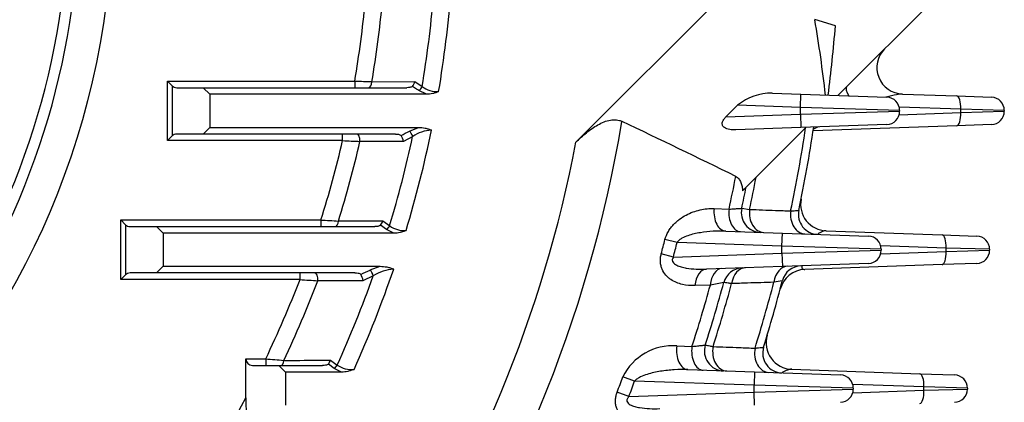
# Model space of a CAD drawing. Units: millimetres. Extents: x 0 to 4557, y -1871 to 2310.
# Drawn here: x 2469 to 2618, y 1129 to 1187 of the extents above; entities that cross this region are included whole.
import ezdxf

# ---------------------------------------------------------------- set-up
doc = ezdxf.new("R2010")
doc.units = ezdxf.units.MM
doc.header["$LTSCALE"] = 5
doc.layers.add('DV2_0', color=7, linetype='CONTINUOUS')

msp = doc.modelspace()

# ---------------------------------------------------------------- linework, layer by layer
at = {"layer": 'DV2_0', "color": 3, "linetype": 'Continuous', "ltscale": 25.4}
for p, q in [((2612.16, 1194.98), (2592.37, 1175.19)), ((2552.78, 1168.13), (2577.74, 1193.1)), ((2591.99, 1185.74), (2588.87, 1186.66)), ((2491.03, 1168.37), (2491.03, 1177.37)), ((2491.03, 1177.37), (2519.34, 1177.37)), ((2491.03, 1177.37), (2491.74, 1176.66)), ((2519.34, 1177.37), (2519.34, 1176.37)), ((2521.94, 1177.28), (2528.43, 1177.29)), ((2528.43, 1177.29), (2529.54, 1176.55)), ((2491.74, 1176.66), (2491.74, 1169.08)), ((2492.45, 1176.37), (2496.45, 1176.37)), ((2497.45, 1175.37), (2496.45, 1176.37)), ((2496.45, 1176.37), (2527.22, 1176.37)), ((2530.2, 1175.37), (2529.04, 1175.93)), ((2582.45, 1175.54), (2586.75, 1175.39)), ((2497.45, 1175.37), (2497.45, 1170.37)), ((2530.2, 1175.37), (2497.45, 1175.37)), ((2586.68, 1173.39), (2586.75, 1175.39)), ((2586.75, 1175.39), (2599.75, 1174.94)), ((2602.1, 1175.41), (2610.31, 1175.12)), ((2610.31, 1175.12), (2615.57, 1174.94)), ((2575.43, 1171.95), (2577.2, 1173.72)), ((2586.68, 1173.39), (2577.2, 1173.72)), ((2601.68, 1172.94), (2586.68, 1173.39)), ((2586.68, 1172.35), (2586.68, 1173.39)), ((2586.68, 1172.35), (2601.68, 1172.8)), ((2610.92, 1173.12), (2601.62, 1173.45)), ((2601.62, 1172.29), (2610.92, 1172.62)), ((2601.68, 1172.94), (2601.68, 1172.8)), ((2610.92, 1172.62), (2610.92, 1173.12)), ((2617.5, 1172.94), (2610.92, 1173.12)), ((2610.92, 1172.62), (2617.5, 1172.8)), ((2617.5, 1172.94), (2617.5, 1172.8)), ((2575.43, 1171.95), (2586.68, 1172.35)), ((2586.68, 1172.35), (2586.75, 1170.35)), ((2496.45, 1169.37), (2497.45, 1170.37)), ((2497.45, 1170.37), (2528.98, 1170.37)), ((2527.6, 1169.81), (2528.98, 1170.37)), ((2586.75, 1170.35), (2576.91, 1170)), ((2577.95, 1160.78), (2587.55, 1170.38)), ((2599.75, 1170.8), (2586.75, 1170.35)), ((2610.31, 1170.62), (2588.62, 1169.86)), ((2615.57, 1170.8), (2610.31, 1170.62)), ((2491.03, 1168.37), (2491.74, 1169.08)), ((2517.52, 1168.37), (2491.03, 1168.37)), ((2496.45, 1169.37), (2492.45, 1169.37)), ((2525.49, 1169.37), (2496.45, 1169.37)), ((2517.52, 1168.37), (2517.52, 1169.37)), ((2526.7, 1168.26), (2520.13, 1168.25)), ((2528.11, 1168.99), (2526.7, 1168.26)), ((2573.66, 1158.09), (2575.91, 1158.01)), ((2577.83, 1158.14), (2579.01, 1157.97)), ((2483.99, 1147.37), (2483.99, 1156.37)), ((2483.99, 1156.37), (2514.23, 1156.37)), ((2483.99, 1156.37), (2484.69, 1155.66)), ((2514.23, 1156.37), (2514.23, 1155.37)), ((2516.88, 1156.22), (2523.58, 1156.22)), ((2523.58, 1156.22), (2524.63, 1155.49)), ((2484.69, 1155.66), (2484.69, 1148.08)), ((2485.4, 1155.37), (2489.4, 1155.37)), ((2490.4, 1154.37), (2489.4, 1155.37)), ((2489.4, 1155.37), (2522.36, 1155.37)), ((2524.14, 1154.93), (2523.22, 1155.57)), ((2525.26, 1154.37), (2524.14, 1154.93)), ((2575.4, 1154.69), (2583.97, 1154.39)), ((2590.58, 1154.73), (2608.09, 1154.12)), ((2490.4, 1154.37), (2490.4, 1149.37)), ((2525.26, 1154.37), (2490.4, 1154.37)), ((2568.05, 1152.95), (2566.22, 1153.4)), ((2583.9, 1152.39), (2583.97, 1154.39)), ((2583.97, 1154.39), (2596.97, 1153.94)), ((2608.09, 1154.12), (2613.35, 1153.94)), ((2583.9, 1152.39), (2568.05, 1152.95)), ((2598.9, 1151.94), (2583.9, 1152.39)), ((2583.9, 1151.35), (2583.9, 1152.39)), ((2583.9, 1151.35), (2598.9, 1151.8)), ((2608.7, 1152.12), (2598.83, 1152.47)), ((2598.83, 1151.27), (2608.7, 1151.62)), ((2598.9, 1151.94), (2598.9, 1151.8)), ((2615.28, 1151.94), (2608.7, 1152.12)), ((2608.7, 1151.62), (2608.7, 1152.12)), ((2608.7, 1151.62), (2615.28, 1151.8)), ((2615.28, 1151.94), (2615.28, 1151.8)), ((2567.49, 1150.77), (2565.67, 1151.25)), ((2567.49, 1150.77), (2583.9, 1151.35)), ((2583.9, 1151.35), (2583.97, 1149.35)), ((2489.4, 1148.37), (2490.4, 1149.37)), ((2490.4, 1149.37), (2523.17, 1149.37)), ((2521.67, 1148.81), (2523.17, 1149.37)), ((2583.97, 1149.35), (2572.48, 1148.95)), ((2596.97, 1149.8), (2583.97, 1149.35)), ((2608.09, 1149.62), (2587.37, 1148.89)), ((2613.35, 1149.8), (2608.09, 1149.62)), ((2483.99, 1147.37), (2484.69, 1148.08)), ((2511.08, 1147.37), (2483.99, 1147.37)), ((2489.4, 1148.37), (2485.4, 1148.37)), ((2519.38, 1148.37), (2489.4, 1148.37)), ((2511.08, 1147.37), (2511.08, 1148.37)), ((2520.59, 1147.19), (2513.76, 1147.19)), ((2522.15, 1147.93), (2520.59, 1147.19)), ((2573.08, 1146.53), (2570.77, 1146.46)), ((2568.01, 1137.33), (2570.31, 1137.24)), ((2502.89, 1129.46), (2502.89, 1135.37)), ((2502.89, 1135.37), (2505.89, 1135.37)), ((2505.89, 1135.37), (2505.89, 1134.37)), ((2503.89, 1134.37), (2507.89, 1134.37)), ((2508.89, 1133.37), (2507.89, 1134.37)), ((2507.89, 1134.37), (2514.47, 1134.37)), ((2516.24, 1133.93), (2515.36, 1134.57)), ((2515.7, 1135.16), (2516.71, 1134.43)), ((2517.34, 1133.37), (2516.24, 1133.93)), ((2585.37, 1133.8), (2604.74, 1133.12)), ((2508.89, 1133.37), (2508.89, 1128.37)), ((2517.34, 1133.37), (2508.89, 1133.37)), ((2561.64, 1132.02), (2559.87, 1132.67)), ((2569.7, 1133.74), (2579.75, 1133.39)), ((2579.75, 1133.39), (2579.68, 1131.39)), ((2579.75, 1133.39), (2592.75, 1132.94)), ((2604.74, 1133.12), (2610, 1132.94)), ((2579.68, 1131.39), (2561.64, 1132.02)), ((2594.68, 1130.94), (2579.68, 1131.39)), ((2579.68, 1130.35), (2579.68, 1131.39)), ((2579.68, 1130.35), (2594.68, 1130.8)), ((2605.35, 1131.12), (2594.6, 1131.5)), ((2594.68, 1130.94), (2594.68, 1130.8)), ((2611.93, 1130.94), (2605.35, 1131.12)), ((2605.35, 1130.62), (2605.35, 1131.12)), ((2605.35, 1130.62), (2611.93, 1130.8)), ((2611.93, 1130.94), (2611.93, 1130.8)), ((2560.78, 1129.69), (2559.01, 1130.35)), ((2560.78, 1129.69), (2579.68, 1130.35)), ((2579.75, 1128.35), (2579.68, 1130.35)), ((2594.6, 1130.24), (2605.35, 1130.62))]:
    msp.add_line(p, q, dxfattribs=at)
msp.add_circle((2362.74, 1204.37), 120, dxfattribs=at)
for centre, radius, start, end in [((2362.74, 1204.37), 115, 328.3962, 36.6037), ((2362.74, 1204.37), 113.35, 328.3962, 36.6037), ((2362.74, 1204.37), 171.68, 350.415, 355.5185), ((2362.74, 1204.37), 158.91, 350.2173, 354.5835), ((2362.74, 1204.37), 161.48, 350.3436, 354.6529), ((2362.74, 1204.37), 169.1, 350.5326, 355.1447), ((2400.37, 1154.32), 191.25, 6.286, 9.7342), ((2362.74, 1204.37), 230, 352.7255, 355.3552), ((2602.24, 1179.41), 4, 135, 268), ((2526.72, 1177.71), 1.77, 319.7122, 346.0492), ((2492.45, 1177.37), 1, 225, 270), ((2531.85, 1179.6), 3.82, 232.8685, 272.6056), ((2582.25, 1167.63), 7.91, 88.6001, 129.6573), ((2599.68, 1172.94), 2, 0, 88), ((2615.5, 1172.94), 2, 0, 88), ((2599.68, 1172.8), 2, 272, 0), ((2615.5, 1172.8), 2, 272, 0), ((2362.74, 1204.37), 199.75, 324.5378, 350.4622), ((1805.36, -410.94), 1752.85, 63.8847, 64.5088), ((2125.05, 1942.04), 870.86, 297.43975, 297.53274), ((2362.74, 1204.37), 171.68, 343.2119, 348.4361), ((2531.27, 1164.33), 5.64, 93.4242, 124.1536), ((2362.74, 1204.37), 227.31, 348.1625, 351.3831), ((2362.74, 1204.37), 228.5, 348.2442, 351.4547), ((2492.45, 1168.37), 1, 90, 135), ((2362.74, 1204.37), 158.91, 342.4183, 346.906), ((2362.74, 1204.37), 161.48, 342.6503, 347.0764), ((2621.68, 3504.5), 2338.45, 267.44709, 267.51119), ((2362.74, 1204.37), 193.46, 325.7968, 349.2032), ((2362.74, 1204.37), 169.1, 343.1989, 347.9244), ((2524.84, 1168.05), 1.87, 6.4763, 36.338), ((2362.74, 1204.37), 218.15, 347.7305, 349.0575), ((2362.74, 1204.37), 221.19, 347.8903, 349.1734), ((2362.74, 1204.37), 220, 347.8685, 348.714), ((2590.72, 1158.73), 4, 168.6793, 268), ((2580.76, 1157.5), 3, 167.8685, 268), ((2589.39, 1157.2), 3, 168.2442, 268), ((2621.26, 2981.09), 1827.86, 266.6431, 266.72626), ((2521.91, 1156.71), 1.74, 318.884, 343.6448), ((2485.4, 1156.37), 1, 225, 270), ((2526.8, 1158.39), 3.62, 233.2501, 274.8807), ((2362.74, 1204.37), 209.76, 345.3312, 345.938), ((2596.9, 1151.94), 2, 0, 88), ((2613.28, 1151.94), 2, 0, 88), ((2362.74, 1204.37), 211.65, 345.3312, 345.938), ((2596.9, 1151.8), 2, 272, 0), ((2613.28, 1151.8), 2, 272, 0), ((2362.74, 1204.37), 171.68, 335.7225, 341.1687), ((2203.15, 1824.73), 747.21, 295.11224, 295.23122), ((2525.82, 1142.05), 6.93, 94.8876, 121.9832), ((2578.01, 1146.14), 3, 92, 164.863), ((2587.51, 1144.9), 4, 92, 165.1793), ((2586.88, 1146.45), 3, 92, 165.5106), ((2485.4, 1147.37), 1, 90, 135), ((2362.74, 1204.37), 158.91, 334.2645, 338.9795), ((2362.74, 1204.37), 161.48, 334.617, 339.2607), ((2620.78, 2743.5), 1599.9, 266.06821, 266.16455), ((2362.74, 1204.37), 169.1, 335.568, 340.5025), ((2518.64, 1147.05), 1.96, 4.3367, 34.1542), ((2362.74, 1204.37), 228.5, 342.8858, 345.5106), ((2694.81, 553), 604.44, 100.56567, 100.69035), ((2362.74, 1204.37), 218.15, 342.0779, 344.6248), ((2362.74, 1204.37), 220, 342.2952, 344.863), ((2682.69, 583.81), 573.3, 100.81558, 101.02198), ((2362.74, 1204.37), 221.19, 342.3295, 344.9007), ((2362.74, 1204.37), 227.31, 342.7574, 345.3699), ((2585.51, 1137.79), 4, 163.3608, 268), ((2567.42, 1128.91), 8.44, 86.0371, 153.541), ((2575.18, 1136.55), 3, 162.2952, 268), ((2583.99, 1136.24), 3, 162.8858, 268), ((2503.89, 1135.37), 1, 180, 270), ((2621.22, 2554.14), 1423.45, 265.35273, 265.46362), ((2514.09, 1135.7), 1.69, 318.2793, 341.4365), ((2518.8, 1137.37), 3.61, 234.5504, 276.9951), ((2362.74, 1204.37), 209.76, 339.3373, 340.0115), ((2592.68, 1130.94), 2, 0, 88), ((2609.93, 1130.94), 2, 0, 88), ((2362.74, 1204.37), 211.65, 339.3373, 340.0115), ((2592.68, 1130.8), 2, 272, 0), ((2609.93, 1130.8), 2, 272, 0), ((2362.74, 1204.37), 158.91, 324.0517, 331.8754), ((2514.17, 1129.09), 11.29, 178.1121, 194.9153)]:
    msp.add_arc(centre, radius, start, end, dxfattribs=at)
for centre, major_axis, ratio, start_param, end_param in [((2521.43, 1177.37), (0, 1), 0.509106, 3.141593, 4.62598), ((2529.04, 1176.64), (0.549, 0.836), 0.481165, 4.080002, 4.921724), ((2596.51, 1173.67), (2.83, -2.83), 0.249244, 3.141593, 3.942128), ((2596.44, 1173.6), (5.82, 1.75), 0.073966, 0.214588, 0.975905), ((2610.24, 1173.12), (-0.07, -2), 0.341836, 1.582733, 3.141593), ((2610.24, 1172.62), (0.07, -2), 0.341836, 0, 1.55886), ((2527.6, 1169.1), (0.462, -0.887), 0.419593, 1.236601, 2.248525), ((2594.91, 1172.08), (-6.5, -2.19), 0.058049, 5.713939, 5.985226), ((2519.63, 1168.37), (0, -1), 0.504816, 1.455473, 3.141593), ((2575.5, 1157.69), (-0.1, -3), 0.623045, 4.59881, 6.283185), ((2577.75, 1157.61), (-0.1, -3), 0.623173, 4.599958, 6.283185), ((2581.25, 1157.49), (-0.1, -3), 0.756909, 4.578241, 6.283185), ((2587.46, 1157.27), (-0.1, -3), 0.757179, 4.581837, 6.283185), ((2516.39, 1156.37), (0, 1), 0.496971, 3.141593, 4.558357), ((2524.14, 1155.64), (0.571, 0.821), 0.49563, 4.092837, 4.872007), ((2608.02, 1152.12), (-0.07, -2), 0.341836, 1.582733, 3.141593), ((2608.02, 1151.62), (0.07, -2), 0.341836, 0, 1.55886), ((2521.67, 1148.1), (0.426, -0.905), 0.39213, 1.200303, 2.264834), ((2572.58, 1145.95), (-0.1, 3), 0.611117, 0, 1.379794), ((2574.9, 1146.03), (-0.1, 3), 0.6115, 0, 1.381739), ((2578.51, 1146.16), (-0.1, 3), 0.747253, 0, 1.344846), ((2584.9, 1146.38), (-0.1, 3), 0.748071, 0, 1.350969), ((2513.28, 1147.37), (0, -1), 0.489347, 1.387582, 3.141593), ((2569.8, 1136.74), (-0.1, -3), 0.614084, 4.537097, 6.283185), ((2572.1, 1136.66), (-0.1, -3), 0.614402, 4.538878, 6.283185), ((2575.68, 1136.54), (-0.1, -3), 0.749667, 4.505104, 6.283185), ((2582.02, 1136.31), (-0.1, -3), 0.750344, 4.510706, 6.283185), ((2508.17, 1135.37), (0, 1), 0.476563, 3.141593, 4.490014), ((2516.24, 1134.64), (0.588, 0.809), 0.506747, 4.103387, 4.81576), ((2604.67, 1131.12), (-0.07, -2), 0.341836, 1.582733, 3.141593), ((2604.67, 1130.62), (0.07, -2), 0.341836, 0, 1.55886)]:
    msp.add_ellipse(centre, major_axis=major_axis, ratio=ratio, start_param=start_param, end_param=end_param, dxfattribs=at)
for points, knots in [([(2519.34, 1177.37), (2519.8, 1177.35), (2520.24, 1177.34), (2520.9, 1177.32), (2521.12, 1177.31), (2521.54, 1177.3), (2521.74, 1177.29), (2521.94, 1177.28)], [0, 0, 0, 0, 0.5, 0.5, 0.75, 0.75, 1, 1, 1, 1]), ([(2528.06, 1176.57), (2528.02, 1176.52), (2527.96, 1176.49), (2527.83, 1176.44), (2527.75, 1176.42), (2527.53, 1176.38), (2527.38, 1176.37), (2527.22, 1176.37)], [0, 0, 0, 0, 0.25, 0.25, 0.5, 0.5, 1, 1, 1, 1]), ([(2529.04, 1175.93), (2528.81, 1176.08), (2528.59, 1176.22), (2528.37, 1176.37), (2528.27, 1176.44), (2528.17, 1176.5), (2528.06, 1176.57)], [0, 0, 0, 0, 0.685768, 0.685768, 0.685768, 1, 1, 1, 1]), ([(2532.02, 1175.78), (2531.88, 1175.72), (2531.73, 1175.66), (2531.43, 1175.56), (2531.28, 1175.52), (2530.82, 1175.41), (2530.51, 1175.37), (2530.2, 1175.37)], [0, 0, 0, 0, 0.25, 0.25, 0.5, 0.5, 1, 1, 1, 1]), ([(2552.78, 1168.13), (2553.28, 1168.63), (2553.8, 1169.12), (2554.63, 1169.79), (2554.91, 1170), (2555.49, 1170.4), (2555.79, 1170.59), (2556.39, 1170.93), (2556.7, 1171.08), (2557.34, 1171.33), (2557.66, 1171.42), (2558.13, 1171.5), (2558.29, 1171.52), (2558.6, 1171.53), (2558.91, 1171.52), (2559.19, 1171.46), (2559.47, 1171.38), (2559.61, 1171.33), (2559.74, 1171.27)], [0, 0, 0, 0, 0.25, 0.25, 0.375, 0.375, 0.5, 0.5, 0.625, 0.625, 0.75, 0.75, 0.8125, 0.8125, 0.875, 0.9375, 0.9375, 1, 1, 1, 1]), ([(2576.91, 1170), (2576.6, 1169.99), (2576.3, 1170), (2575.86, 1170.07), (2575.72, 1170.11), (2575.45, 1170.2), (2575.32, 1170.26), (2575.15, 1170.37), (2575.1, 1170.42), (2575.01, 1170.52), (2574.97, 1170.58), (2574.91, 1170.7), (2574.89, 1170.77), (2574.87, 1170.92), (2574.87, 1171), (2574.92, 1171.24), (2575, 1171.4), (2575.19, 1171.69), (2575.31, 1171.83), (2575.43, 1171.95)], [0, 0, 0, 0, 0.25, 0.25, 0.375, 0.375, 0.5, 0.5, 0.5625, 0.5625, 0.625, 0.625, 0.6875, 0.6875, 0.75, 0.75, 0.875, 0.875, 1, 1, 1, 1]), ([(2528.98, 1170.37), (2529.32, 1170.37), (2529.65, 1170.33), (2530.14, 1170.23), (2530.3, 1170.19), (2530.62, 1170.08), (2530.78, 1170.02), (2530.94, 1169.96)], [0, 0, 0, 0, 0.5, 0.5, 0.75, 0.75, 1, 1, 1, 1]), ([(2525.49, 1169.37), (2525.65, 1169.37), (2525.81, 1169.36), (2526.04, 1169.32), (2526.11, 1169.3), (2526.25, 1169.24), (2526.31, 1169.2), (2526.35, 1169.16)], [0, 0, 0, 0, 0.5, 0.5, 0.75, 0.75, 1, 1, 1, 1]), ([(2576.92, 1162.96), (2577.11, 1162.87), (2577.26, 1162.74), (2577.51, 1162.41), (2577.61, 1162.23), (2577.76, 1161.85), (2577.82, 1161.64), (2577.91, 1161.22), (2577.93, 1161), (2577.95, 1160.78)], [0, 0, 0, 0, 0.25, 0.25, 0.5, 0.5, 0.75, 0.75, 1, 1, 1, 1]), ([(2566.22, 1153.4), (2566.33, 1153.85), (2566.51, 1154.26), (2566.85, 1154.84), (2566.97, 1155.02), (2567.23, 1155.36), (2567.37, 1155.52), (2567.65, 1155.83), (2567.81, 1155.98), (2568.11, 1156.25), (2568.27, 1156.38), (2568.75, 1156.73), (2569.09, 1156.94), (2569.77, 1157.3), (2570.12, 1157.46), (2570.82, 1157.71), (2571.17, 1157.81), (2571.88, 1157.97), (2572.23, 1158.03), (2572.95, 1158.1), (2573.3, 1158.11), (2573.66, 1158.09)], [0, 0, 0, 0, 0.125, 0.125, 0.1875, 0.1875, 0.25, 0.25, 0.3125, 0.3125, 0.375, 0.375, 0.5, 0.5, 0.625, 0.625, 0.75, 0.75, 0.875, 0.875, 1, 1, 1, 1]), ([(2575.91, 1158.01), (2576.21, 1158.03), (2576.47, 1158.05), (2576.83, 1158.07), (2576.94, 1158.08), (2577.14, 1158.09), (2577.24, 1158.1), (2577.49, 1158.11), (2577.61, 1158.12), (2577.79, 1158.13), (2577.83, 1158.14), (2577.83, 1158.14)], [0, 0, 0, 0, 0.25, 0.25, 0.375, 0.375, 0.5, 0.5, 0.75, 0.75, 1, 1, 1, 1]), ([(2579.01, 1157.97), (2580.32, 1157.92), (2581.62, 1157.87), (2582.93, 1157.82), (2583.69, 1157.8), (2584.46, 1157.77), (2585.22, 1157.74)], [0, 0, 0, 0, 0.631016, 0.631016, 0.631016, 1, 1, 1, 1]), ([(2585.22, 1157.74), (2585.42, 1157.75), (2585.59, 1157.76), (2585.9, 1157.78), (2586.03, 1157.79), (2586.24, 1157.8), (2586.32, 1157.81), (2586.42, 1157.81), (2586.45, 1157.81), (2586.45, 1157.81)], [0, 0, 0, 0, 0.25, 0.25, 0.5, 0.5, 0.75, 0.75, 1, 1, 1, 1]), ([(2523.22, 1155.57), (2523.18, 1155.52), (2523.11, 1155.49), (2522.98, 1155.44), (2522.9, 1155.42), (2522.68, 1155.38), (2522.52, 1155.37), (2522.36, 1155.37)], [0, 0, 0, 0, 0.25, 0.25, 0.5, 0.5, 1, 1, 1, 1]), ([(2527.1, 1154.78), (2526.96, 1154.72), (2526.81, 1154.66), (2526.51, 1154.56), (2526.35, 1154.52), (2525.89, 1154.41), (2525.58, 1154.37), (2525.26, 1154.37)], [0, 0, 0, 0, 0.25, 0.25, 0.5, 0.5, 1, 1, 1, 1]), ([(2575.4, 1154.69), (2574.76, 1154.71), (2574.12, 1154.7), (2572.85, 1154.63), (2572.21, 1154.56), (2571.26, 1154.4), (2570.94, 1154.34), (2570.31, 1154.19), (2570, 1154.1), (2569.39, 1153.88), (2569.08, 1153.76), (2568.65, 1153.52), (2568.51, 1153.43), (2568.25, 1153.21), (2568.13, 1153.09), (2568.05, 1152.95)], [0, 0, 0, 0, 0.25, 0.25, 0.5, 0.5, 0.625, 0.625, 0.75, 0.75, 0.875, 0.875, 0.9375, 0.9375, 1, 1, 1, 1]), ([(2590.58, 1154.73), (2590.4, 1154.74), (2590.21, 1154.7), (2589.91, 1154.58), (2589.81, 1154.53), (2589.6, 1154.41), (2589.5, 1154.34), (2589.39, 1154.26), (2589.39, 1154.26), (2589.39, 1154.26)], [0, 0, 0, 0, 0.25, 0.25, 0.375, 0.375, 0.5, 0.5, 0.5011203, 0.5011203, 0.5011203, 0.5011203]), ([(2570.77, 1146.46), (2570.12, 1146.43), (2569.48, 1146.49), (2568.56, 1146.7), (2568.26, 1146.79), (2567.67, 1147.04), (2567.38, 1147.19), (2566.97, 1147.46), (2566.84, 1147.56), (2566.59, 1147.78), (2566.47, 1147.9), (2566.14, 1148.28), (2565.94, 1148.57), (2565.72, 1149.08), (2565.67, 1149.26), (2565.58, 1149.64), (2565.55, 1149.83), (2565.53, 1150.24), (2565.53, 1150.44), (2565.57, 1150.84), (2565.61, 1151.05), (2565.67, 1151.25)], [0, 0, 0, 0, 0.25, 0.25, 0.375, 0.375, 0.5, 0.5, 0.5625, 0.5625, 0.625, 0.625, 0.75, 0.75, 0.8125, 0.8125, 0.875, 0.875, 0.9375, 0.9375, 1, 1, 1, 1]), ([(2567.49, 1150.77), (2567.41, 1150.66), (2567.35, 1150.53), (2567.33, 1150.34), (2567.33, 1150.27), (2567.36, 1150.14), (2567.39, 1150.08), (2567.48, 1149.91), (2567.57, 1149.82), (2567.77, 1149.67), (2567.88, 1149.6), (2568.22, 1149.43), (2568.45, 1149.34), (2568.94, 1149.21), (2569.19, 1149.15), (2569.94, 1149.02), (2570.44, 1148.98), (2571.46, 1148.93), (2571.97, 1148.93), (2572.48, 1148.95)], [0, 0, 0, 0, 0.0625, 0.0625, 0.09375, 0.09375, 0.125, 0.125, 0.1875, 0.1875, 0.25, 0.25, 0.375, 0.375, 0.5, 0.5, 0.75, 0.75, 1, 1, 1, 1]), ([(2523.17, 1149.37), (2523.53, 1149.37), (2523.88, 1149.33), (2524.39, 1149.23), (2524.56, 1149.19), (2524.9, 1149.08), (2525.07, 1149.02), (2525.23, 1148.96)], [0, 0, 0, 0, 0.5, 0.5, 0.75, 0.75, 1, 1, 1, 1]), ([(2586.9, 1149.44), (2586.9, 1149.43), (2586.9, 1149.42), (2586.89, 1149.3), (2586.9, 1149.22), (2586.94, 1149.08), (2586.97, 1149.03), (2587.06, 1148.95), (2587.12, 1148.93), (2587.23, 1148.9), (2587.3, 1148.89), (2587.37, 1148.89)], [0.4843086, 0.4843086, 0.4843086, 0.4843086, 0.5, 0.5, 0.625, 0.625, 0.75, 0.75, 0.875, 0.875, 1, 1, 1, 1]), ([(2519.38, 1148.37), (2519.54, 1148.37), (2519.7, 1148.36), (2519.94, 1148.32), (2520.02, 1148.3), (2520.16, 1148.24), (2520.22, 1148.2), (2520.26, 1148.15)], [0, 0, 0, 0, 0.5, 0.5, 0.75, 0.75, 1, 1, 1, 1]), ([(2576.3, 1146.75), (2576.11, 1146.78), (2575.94, 1146.8), (2575.64, 1146.84), (2575.52, 1146.86), (2575.32, 1146.89), (2575.24, 1146.9), (2575.14, 1146.92), (2575.11, 1146.92), (2575.11, 1146.92)], [0, 0, 0, 0, 0.25, 0.25, 0.5, 0.5, 0.75, 0.75, 1, 1, 1, 1]), ([(2582.68, 1146.96), (2581.36, 1146.91), (2580.03, 1146.87), (2578.7, 1146.83), (2577.9, 1146.8), (2577.1, 1146.78), (2576.3, 1146.75)], [0, 0, 0, 0, 0.623351, 0.623351, 0.623351, 1, 1, 1, 1]), ([(2570.31, 1137.24), (2570.61, 1137.28), (2570.89, 1137.31), (2571.26, 1137.35), (2571.38, 1137.36), (2571.59, 1137.38), (2571.69, 1137.4), (2571.87, 1137.41), (2571.94, 1137.42), (2572.08, 1137.44), (2572.14, 1137.44), (2572.28, 1137.46), (2572.32, 1137.46), (2572.32, 1137.46)], [0, 0, 0, 0, 0.25, 0.25, 0.375, 0.375, 0.5, 0.5, 0.625, 0.625, 0.75, 0.75, 1, 1, 1, 1]), ([(2572.32, 1137.46), (2572.32, 1137.46), (2572.35, 1137.46), (2572.45, 1137.44), (2572.53, 1137.42), (2572.73, 1137.38), (2572.85, 1137.36), (2573.14, 1137.3), (2573.31, 1137.27), (2573.5, 1137.23)], [0, 0, 0, 0, 0.25, 0.25, 0.5, 0.5, 0.75, 0.75, 1, 1, 1, 1]), ([(2573.5, 1137.23), (2574.82, 1137.18), (2576.14, 1137.13), (2577.46, 1137.08), (2578.26, 1137.05), (2579.05, 1137.02), (2579.84, 1136.99)], [0, 0, 0, 0, 0.625266, 0.625266, 0.625266, 1, 1, 1, 1]), ([(2579.84, 1136.99), (2580.04, 1137.01), (2580.22, 1137.03), (2580.54, 1137.07), (2580.68, 1137.08), (2580.9, 1137.1), (2580.98, 1137.11), (2581.1, 1137.12), (2581.13, 1137.13), (2581.13, 1137.13)], [0, 0, 0, 0, 0.25, 0.25, 0.5, 0.5, 0.75, 0.75, 1, 1, 1, 1]), ([(2508.63, 1135.15), (2509.22, 1135.15), (2509.81, 1135.15), (2510.39, 1135.15), (2512.16, 1135.15), (2513.93, 1135.16), (2515.7, 1135.16)], [0, 0, 0, 0, 0.248654, 0.248654, 0.248654, 1, 1, 1, 1]), ([(2515.36, 1134.57), (2515.31, 1134.52), (2515.25, 1134.49), (2515.1, 1134.43), (2515.03, 1134.42), (2514.79, 1134.38), (2514.63, 1134.37), (2514.47, 1134.37)], [0, 0, 0, 0, 0.25, 0.25, 0.5, 0.5, 1, 1, 1, 1]), ([(2519.24, 1133.78), (2519.09, 1133.72), (2518.93, 1133.67), (2518.62, 1133.57), (2518.46, 1133.52), (2517.99, 1133.41), (2517.67, 1133.37), (2517.34, 1133.37)], [0, 0, 0, 0, 0.25, 0.25, 0.5, 0.5, 1, 1, 1, 1]), ([(2569.7, 1133.74), (2569.01, 1133.77), (2568.32, 1133.76), (2566.94, 1133.67), (2566.25, 1133.6), (2564.87, 1133.38), (2564.19, 1133.24), (2563.18, 1132.92), (2562.84, 1132.79), (2562.36, 1132.56), (2562.2, 1132.47), (2561.9, 1132.27), (2561.76, 1132.16), (2561.64, 1132.02)], [0, 0, 0, 0, 0.25, 0.25, 0.5, 0.5, 0.75, 0.75, 0.875, 0.875, 0.9375, 0.9375, 1, 1, 1, 1]), ([(2585.37, 1133.8), (2585.17, 1133.8), (2584.95, 1133.75), (2584.6, 1133.62), (2584.47, 1133.57), (2584.22, 1133.44), (2584.09, 1133.37), (2583.96, 1133.29), (2583.95, 1133.29), (2583.95, 1133.28)], [0, 0, 0, 0, 0.25, 0.25, 0.375, 0.375, 0.5, 0.5, 0.5033353, 0.5033353, 0.5033353, 0.5033353]), ([(2563.77, 1125.54), (2563.12, 1125.52), (2562.48, 1125.57), (2561.55, 1125.77), (2561.25, 1125.86), (2560.66, 1126.1), (2560.37, 1126.25), (2559.84, 1126.62), (2559.6, 1126.84), (2559.28, 1127.23), (2559.19, 1127.37), (2559.02, 1127.68), (2558.95, 1127.85), (2558.83, 1128.19), (2558.79, 1128.38), (2558.74, 1128.76), (2558.74, 1128.96), (2558.76, 1129.36), (2558.79, 1129.56), (2558.88, 1129.96), (2558.94, 1130.16), (2559.01, 1130.35)], [0, 0, 0, 0, 0.25, 0.25, 0.375, 0.375, 0.5, 0.5, 0.625, 0.625, 0.6875, 0.6875, 0.75, 0.75, 0.8125, 0.8125, 0.875, 0.875, 0.9375, 0.9375, 1, 1, 1, 1]), ([(2560.78, 1129.69), (2560.68, 1129.59), (2560.6, 1129.48), (2560.48, 1129.24), (2560.46, 1129.11), (2560.51, 1128.86), (2560.58, 1128.75), (2560.76, 1128.57), (2560.86, 1128.5), (2561.07, 1128.38), (2561.19, 1128.33), (2561.42, 1128.24), (2561.54, 1128.2), (2561.9, 1128.09), (2562.14, 1128.04), (2562.88, 1127.92), (2563.39, 1127.87), (2564.4, 1127.83), (2564.91, 1127.83), (2565.43, 1127.85)], [0, 0, 0, 0, 0.0625, 0.0625, 0.125, 0.125, 0.1875, 0.1875, 0.25, 0.25, 0.3125, 0.3125, 0.375, 0.375, 0.5, 0.5, 0.75, 0.75, 1, 1, 1, 1])]:
    msp.add_open_spline(points, degree=3, knots=knots, dxfattribs=at)

doc.saveas('drawing.dxf')
